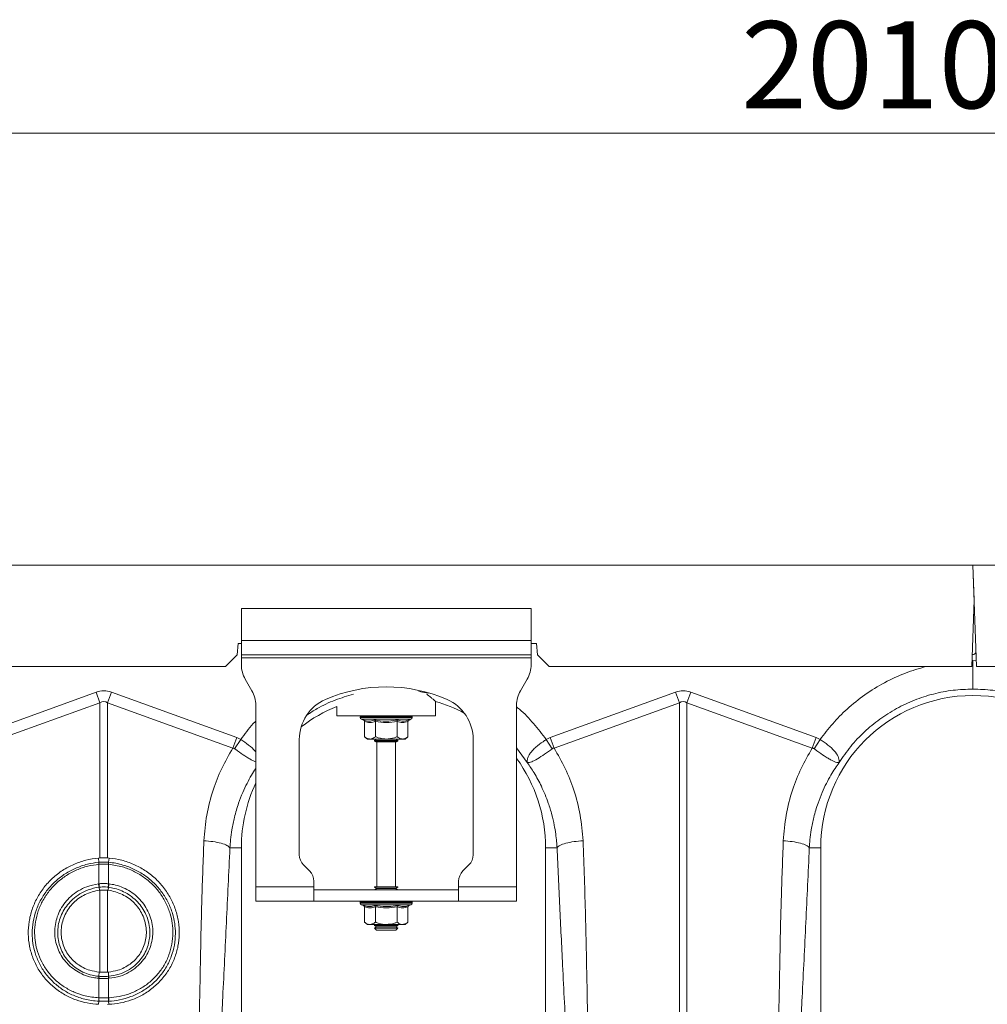
# Model space of a CAD drawing. Units: millimetres. Extents: x 0 to 4200, y 0 to 2970.
# Drawn here: x 1725 to 2059, y 1767 to 2107 of the extents above; entities that cross this region are included whole.
import ezdxf

# ---------------------------------------------------------------- set-up
doc = ezdxf.new("R2010")
doc.units = ezdxf.units.MM
doc.layers.add('ACO_DIMS', color=8, linetype='Continuous')
doc.layers.add('ACO_DRAINAGE', color=7, linetype='Continuous')
doc.styles.add('SLDTEXTSTYLE0', font='TXT', dxfattribs={"width": 0.605})

# ---------------------------------------------------------------- blocks, each defined once
blk = doc.blocks.new('ACO - 32990 - FRONT')
at = {"layer": 'ACO_DRAINAGE', "linetype": 'Continuous', "lineweight": 0}
for p, q in [((-994.78, 355), (9.8, 355)), ((9.8, 355), (10.22, 343)), ((9.8, 355), (1014.38, 355)), ((9.8, 355), (11.02, 320)), ((-242.7, 340), (-242.7, 329)), ((-142.7, 340), (-242.7, 340)), ((-142.7, 329), (-142.7, 340)), ((10.22, 343), (9.42, 320)), ((-244.13, 324), (-243.78, 328)), ((-243.78, 328), (-242.7, 328)), ((-142.7, 329), (-242.7, 329)), ((-242.7, 324), (-242.7, 329)), ((-142.7, 329), (-142.7, 324)), ((-142.7, 328), (-140.78, 328)), ((-140.78, 328), (-140.43, 324)), ((10.8, 325.09), (10.8, 326.36)), ((-248.13, 320), (-244.13, 324)), ((-142.7, 324), (-242.7, 324)), ((-242.7, 324), (-242.7, 323)), ((-242.7, 323), (-142.7, 323)), ((-242.7, 323), (-242.7, 320.68)), ((-142.7, 323), (-142.7, 324)), ((-142.7, 323), (-142.7, 320.68)), ((-140.43, 324), (-136.43, 320)), ((-736.43, 320), (-248.13, 320)), ((9.42, 320), (-136.43, 320)), ((9.49, 322.07), (9.8, 322.09)), ((9.8, 322.09), (10.95, 322.02)), ((11.02, 320), (156.45, 320)), ((-239.04, 311.66), (-241.36, 315.68)), ((-144.04, 315.68), (-146.36, 311.66)), ((-336.08, 295.49), (-292.81, 311.13)), ((-291.51, 307.52), (-292.81, 311.13)), ((-288.89, 307.52), (-287.58, 311.13)), ((-287.58, 311.13), (-244.32, 295.49)), ((-178.26, 310.85), (-181.46, 311.45)), ((-136.08, 295.49), (-92.81, 311.13)), ((-91.51, 307.52), (-92.81, 311.13)), ((-88.89, 307.52), (-87.58, 311.13)), ((-87.58, 311.13), (-44.32, 295.49)), ((-291.51, 307.52), (-334.77, 291.87)), ((-291.51, 253.97), (-291.51, 307.52)), ((-288.89, 307.52), (-288.89, 253.97)), ((-245.63, 291.87), (-288.89, 307.52)), ((-237.7, 244), (-237.7, 306.66)), ((-209.7, 306.24), (-209.7, 303)), ((-175.7, 303), (-175.7, 307.96)), ((-147.7, 306.66), (-147.7, 244)), ((-91.51, 307.52), (-134.77, 291.87)), ((-91.51, 167.96), (-91.51, 307.52)), ((-88.89, 307.52), (-88.89, 167.96)), ((-45.63, 291.87), (-88.89, 307.52)), ((-209.7, 303), (-175.7, 303)), ((-201.65, 302.69), (-201.65, 302.38)), ((-201.53, 302.69), (-201.65, 302.69)), ((-192.7, 302.38), (-201.65, 302.38)), ((-201.4, 302.69), (-201.53, 302.69)), ((-200.86, 302.69), (-201.4, 302.69)), ((-200.56, 302.69), (-200.86, 302.69)), ((-199.63, 302.69), (-200.56, 302.69)), ((-199.18, 302.69), (-199.63, 302.69)), ((-197.93, 302.69), (-199.18, 302.69)), ((-197.36, 302.69), (-197.93, 302.69)), ((-195.87, 302.69), (-197.36, 302.69)), ((-195.23, 302.69), (-195.87, 302.69)), ((-193.6, 302.69), (-195.23, 302.69)), ((-192.92, 302.69), (-193.6, 302.69)), ((-191.26, 302.69), (-192.92, 302.69)), ((-183.75, 302.38), (-192.7, 302.38)), ((-190.6, 302.69), (-191.26, 302.69)), ((-189.02, 302.69), (-190.6, 302.69)), ((-188.42, 302.69), (-189.02, 302.69)), ((-187.04, 302.69), (-188.42, 302.69)), ((-186.53, 302.69), (-187.04, 302.69)), ((-185.44, 302.69), (-186.53, 302.69)), ((-185.06, 302.69), (-185.44, 302.69)), ((-184.33, 302.69), (-185.06, 302.69)), ((-184.11, 302.69), (-184.33, 302.69)), ((-183.79, 302.69), (-184.11, 302.69)), ((-183.75, 302.69), (-183.79, 302.69)), ((-183.75, 302.38), (-183.75, 302.69)), ((-183.75, 302.69), (-183.75, 302.69)), ((-201.24, 301.8), (-200.6, 301.56)), ((-192.7, 301.8), (-201.24, 301.8)), ((-200.2, 301.06), (-200.2, 295.8)), ((-196.45, 301.06), (-196.45, 295.8)), ((-184.16, 301.8), (-192.7, 301.8)), ((-188.95, 301.06), (-188.95, 295.8)), ((-185.19, 301.06), (-185.19, 295.8)), ((-184.8, 301.56), (-184.16, 301.8)), ((-200.2, 295.8), (-199.2, 295)), ((-186.2, 295), (-185.19, 295.8)), ((-245.63, 291.87), (-244.32, 295.49)), ((-245.03, 291.66), (-242.94, 294.79)), ((-244.32, 295.49), (-242.94, 294.79)), ((-222.7, 294.87), (-222.7, 255.07)), ((-198.33, 295), (-199.2, 295)), ((-192.7, 295), (-198.33, 295)), ((-196.01, 295), (-196.7, 294.52)), ((-196.7, 294.52), (-196.7, 294.28)), ((-196.7, 294.52), (-188.7, 294.52)), ((-196.7, 294.28), (-196.29, 294)), ((-196.7, 294.28), (-188.7, 294.28)), ((-189.1, 294), (-196.29, 294)), ((-195.95, 294), (-195.95, 244)), ((-187.07, 295), (-192.7, 295)), ((-189.45, 244), (-189.45, 294)), ((-188.7, 294.52), (-189.39, 295)), ((-189.1, 294), (-188.7, 294.28)), ((-188.7, 294.28), (-188.7, 294.52)), ((-186.2, 295), (-187.07, 295)), ((-162.7, 255.07), (-162.7, 294.87)), ((-137.46, 294.79), (-136.08, 295.49)), ((-135.37, 291.66), (-137.46, 294.79)), ((-134.77, 291.87), (-136.08, 295.49)), ((-45.63, 291.87), (-44.32, 295.49)), ((-45.03, 291.66), (-42.94, 294.79)), ((-44.32, 295.49), (-42.94, 294.79)), ((-144, 286.88), (-147.7, 291.96)), ((-246.66, 257.5), (-242.7, 257.5)), ((-242.7, 165.99), (-242.7, 257.5)), ((-137.7, 257.5), (-137.7, 165.99)), ((-133.74, 257.5), (-137.7, 257.5)), ((-46.66, 257.5), (-42.7, 257.5)), ((-42.7, 165.99), (-42.7, 257.5)), ((-291.51, 253.97), (-292.04, 253.93)), ((-291.88, 252.46), (-292.04, 253.93)), ((-291.88, 252.46), (-291.87, 252.46)), ((-291.86, 251.77), (-291.86, 251.77)), ((-291.86, 245.05), (-291.86, 251.77)), ((-288.89, 253.97), (-288.36, 253.93)), ((-288.54, 251.77), (-288.54, 251.77)), ((-288.54, 251.77), (-288.54, 245.05)), ((-288.52, 252.46), (-288.36, 253.93)), ((-288.52, 252.46), (-288.52, 252.46)), ((-221.23, 251.54), (-219.16, 249.46)), ((-166.23, 249.46), (-164.16, 251.54)), ((-292.01, 245.04), (-291.86, 245.05)), ((-288.54, 245.05), (-288.39, 245.04)), ((-217.7, 244), (-217.7, 245.93)), ((-167.7, 244), (-167.7, 245.93)), ((-291.82, 243.86), (-291.72, 242.8)), ((-291.51, 242.82), (-291.72, 242.8)), ((-291.51, 214.58), (-291.51, 242.82)), ((-288.89, 242.82), (-288.68, 242.8)), ((-288.89, 242.82), (-288.89, 214.58)), ((-288.57, 243.86), (-288.68, 242.8)), ((-217.7, 244), (-237.7, 244)), ((-237.7, 239), (-237.7, 244)), ((-217.7, 244), (-217.7, 239)), ((-217.7, 243), (-167.7, 243)), ((-196.7, 244), (-196.7, 243.88)), ((-196.7, 244), (-188.7, 244)), ((-196.7, 243.88), (-196.01, 243.4)), ((-196.7, 243.88), (-188.7, 243.88)), ((-196.01, 243.4), (-196.58, 243)), ((-196.01, 243.4), (-189.39, 243.4)), ((-189.39, 243.4), (-188.7, 243.88)), ((-188.82, 243), (-189.39, 243.4)), ((-188.7, 243.88), (-188.7, 244)), ((-147.7, 244), (-167.7, 244)), ((-167.7, 239), (-167.7, 244)), ((-147.7, 244), (-147.7, 239)), ((-237.7, 239), (-217.7, 239)), ((-217.7, 239), (-167.7, 239)), ((-201.65, 238.69), (-201.65, 238.38)), ((-201.53, 238.69), (-201.65, 238.69)), ((-192.7, 238.38), (-201.65, 238.38)), ((-201.4, 238.69), (-201.53, 238.69)), ((-200.86, 238.69), (-201.4, 238.69)), ((-200.56, 238.69), (-200.86, 238.69)), ((-199.63, 238.69), (-200.56, 238.69)), ((-199.18, 238.69), (-199.63, 238.69)), ((-197.93, 238.69), (-199.18, 238.69)), ((-197.36, 238.69), (-197.93, 238.69)), ((-195.87, 238.69), (-197.36, 238.69)), ((-195.23, 238.69), (-195.87, 238.69)), ((-193.6, 238.69), (-195.23, 238.69)), ((-192.92, 238.69), (-193.6, 238.69)), ((-191.26, 238.69), (-192.92, 238.69)), ((-183.75, 238.38), (-192.7, 238.38)), ((-190.6, 238.69), (-191.26, 238.69)), ((-189.02, 238.69), (-190.6, 238.69)), ((-188.42, 238.69), (-189.02, 238.69)), ((-187.04, 238.69), (-188.42, 238.69)), ((-186.53, 238.69), (-187.04, 238.69)), ((-185.44, 238.69), (-186.53, 238.69)), ((-185.06, 238.69), (-185.44, 238.69)), ((-184.33, 238.69), (-185.06, 238.69)), ((-184.11, 238.69), (-184.33, 238.69)), ((-183.79, 238.69), (-184.11, 238.69)), ((-183.75, 238.69), (-183.79, 238.69)), ((-183.75, 238.38), (-183.75, 238.69)), ((-183.75, 238.69), (-183.75, 238.69)), ((-147.7, 239), (-167.7, 239)), ((-201.24, 237.8), (-200.6, 237.56)), ((-192.7, 237.8), (-201.24, 237.8)), ((-200.2, 237.06), (-200.2, 231.8)), ((-196.45, 237.06), (-196.45, 231.8)), ((-184.16, 237.8), (-192.7, 237.8)), ((-188.95, 237.06), (-188.95, 231.8)), ((-185.19, 237.06), (-185.19, 231.8)), ((-184.8, 237.56), (-184.16, 237.8)), ((-200.2, 231.8), (-199.2, 231)), ((-186.2, 231), (-185.19, 231.8)), ((-198.33, 231), (-199.2, 231)), ((-192.7, 231), (-198.33, 231)), ((-196.58, 231), (-196.7, 230.92)), ((-196.7, 230.92), (-196.7, 230.68)), ((-196.7, 230.92), (-188.7, 230.92)), ((-196.7, 230.68), (-196.01, 230.2)), ((-196.7, 230.68), (-188.7, 230.68)), ((-196.01, 230.2), (-196.7, 229.72)), ((-196.7, 229.72), (-196.7, 229.69)), ((-196.7, 229.72), (-188.7, 229.72)), ((-196.7, 229.69), (-196.01, 229)), ((-196.7, 229.69), (-195.53, 229.69)), ((-196.01, 230.2), (-189.39, 230.2)), ((-196.01, 229), (-195.04, 229)), ((-195.53, 229.69), (-188.7, 229.69)), ((-195.04, 229), (-189.39, 229)), ((-187.07, 231), (-192.7, 231)), ((-189.39, 230.2), (-188.7, 230.68)), ((-188.7, 229.72), (-189.39, 230.2)), ((-189.39, 229), (-188.7, 229.69)), ((-188.7, 230.92), (-188.82, 231)), ((-188.7, 230.68), (-188.7, 230.92)), ((-188.7, 229.69), (-188.7, 229.72)), ((-186.2, 231), (-187.07, 231)), ((-291.85, 213.13), (-291.79, 214.6)), ((-291.79, 214.6), (-291.51, 214.58)), ((-288.61, 214.6), (-288.89, 214.58)), ((-288.55, 213.13), (-288.61, 214.6)), ((-291.86, 212.43), (-291.97, 212.44)), ((-291.86, 205.71), (-291.86, 212.43)), ((-288.43, 212.44), (-288.54, 212.43)), ((-288.54, 212.43), (-288.54, 205.71)), ((-291.88, 204.53), (-291.97, 203.46)), ((-291.89, 205.71), (-291.86, 205.71)), ((-288.54, 205.71), (-288.51, 205.71)), ((-288.52, 204.53), (-288.43, 203.46)), ((-288.43, 203.46), (-288.89, 203.44))]:
    blk.add_line(p, q, dxfattribs=at)
for centre, radius, start, end in [((9.8, 325.09), 1, 256.1042, 0), ((-232.7, 320.68), 10, 180, 210), ((-152.7, 320.68), 10, 330, 0), ((-192.7, 260.5), 52.5, 66.4218, 113.5782), ((-247.7, 306.66), 10, 0, 30), ((-137.7, 306.66), 10, 150, 180), ((9.8, 257.5), 52.5, 0, 180), ((-207.7, 294.87), 15, 113.5782, 180), ((-190.2, 257.5), 52.5, 111.8037, 127.3499), ((-190.2, 257.5), 52.5, 62.2803, 74.0427), ((-177.7, 294.87), 15, 0, 66.4218), ((-201.15, 302.69), 0.5, 141.8747, 180), ((-201.03, 302.38), 0.619, 180, 250), ((-201.03, 302.69), 0.504, 142.2973, 180.0396), ((-200.89, 302.69), 0.509, 142.7831, 180.084), ((-200.33, 302.69), 0.531, 144.7788, 180.246), ((-200.01, 302.69), 0.545, 145.9152, 180.3255), ((-199.03, 302.7), 0.598, 149.5174, 180.5189), ((-198.55, 302.7), 0.63, 151.3091, 180.5853), ((-197.18, 302.7), 0.751, 156.4892, 180.6793), ((-196.53, 302.7), 0.83, 158.8984, 180.6803), ((-194.69, 302.7), 1.18, 165.461, 180.5733), ((-193.76, 302.7), 1.47, 168.3584, 180.486), ((-189.53, 302.7), 4.07, 175.8395, 180.1886), ((-176.43, 302.7), 16.49, 178.9742, 180.047), ((-193.81, 302.7), 2.55, 359.7042, 6.6472), ((-192.35, 302.7), 1.76, 359.583, 9.6966), ((-190.06, 302.7), 1.03, 359.3746, 16.7736), ((-189.31, 302.7), 0.896, 359.3327, 19.4423), ((-187.74, 302.7), 0.703, 359.3383, 25.3202), ((-187.18, 302.7), 0.655, 359.3788, 27.4205), ((-186.01, 302.7), 0.577, 359.5414, 31.784), ((-185.62, 302.69), 0.556, 359.6214, 33.2395), ((-184.85, 302.69), 0.522, 359.8135, 35.9969), ((-184.63, 302.69), 0.514, 359.8794, 36.7976), ((-184.37, 302.38), 0.619, 290, 0), ((-184.3, 302.69), 0.502, 359.9844, 37.9595), ((-184.25, 302.69), 0.5, 0, 38.1253), ((-184.25, 302.69), 0.5, 359.9991, 38.1154), ((-190.2, 257.5), 52.5, 0, 35.9506), ((-190.2, 257.5), 52.5, 154.7912, 180), ((-217.7, 255.07), 5, 180, 225), ((-167.7, 255.07), 5, 315, 0), ((-286.46, 252.26), 5.42, 177.8775, 185.2114), ((-286.46, 252.26), 5.41, 177.8663, 185.2038), ((-293.94, 252.26), 5.42, 354.7886, 2.1225), ((-293.94, 252.26), 5.41, 354.7962, 2.1337), ((-222.7, 245.93), 5, 0, 45), ((-162.7, 245.93), 5, 135, 180), ((-282.41, 245.91), 9.63, 185.2252, 192.3085), ((-282.58, 245.82), 9.31, 184.7097, 192.0361), ((-297.82, 245.82), 9.31, 347.9639, 355.2903), ((-297.98, 245.91), 9.63, 347.6915, 354.7748), ((-201.15, 238.69), 0.5, 141.8747, 180), ((-201.03, 238.38), 0.619, 180, 250), ((-201.03, 238.69), 0.504, 142.2973, 180.0396), ((-200.89, 238.69), 0.509, 142.7831, 180.084), ((-200.33, 238.69), 0.531, 144.7788, 180.246), ((-200.01, 238.69), 0.545, 145.9152, 180.3255), ((-199.03, 238.7), 0.598, 149.5174, 180.5189), ((-198.55, 238.7), 0.63, 151.3091, 180.5853), ((-197.18, 238.7), 0.751, 156.4892, 180.6793), ((-196.53, 238.7), 0.83, 158.8984, 180.6803), ((-194.69, 238.7), 1.18, 165.461, 180.5733), ((-193.76, 238.7), 1.47, 168.3584, 180.486), ((-189.53, 238.7), 4.07, 175.8395, 180.1886), ((-176.43, 238.7), 16.49, 178.9742, 180.047), ((-193.81, 238.7), 2.55, 359.7042, 6.6472), ((-192.35, 238.7), 1.76, 359.583, 9.6966), ((-190.06, 238.7), 1.03, 359.3746, 16.7736), ((-189.31, 238.7), 0.896, 359.3327, 19.4423), ((-187.74, 238.7), 0.703, 359.3383, 25.3202), ((-187.18, 238.7), 0.655, 359.3788, 27.4205), ((-186.01, 238.7), 0.577, 359.5414, 31.784), ((-185.62, 238.69), 0.556, 359.6214, 33.2395), ((-184.85, 238.69), 0.522, 359.8135, 35.9969), ((-184.63, 238.69), 0.514, 359.8794, 36.7976), ((-184.37, 238.38), 0.619, 290, 0), ((-184.3, 238.69), 0.502, 359.9844, 37.9595), ((-184.25, 238.69), 0.5, 0, 38.1253), ((-184.25, 238.69), 0.5, 359.9991, 38.1154), ((-288.49, 212.19), 3.49, 164.2337, 175.8942), ((-288.36, 212.19), 3.51, 164.4614, 176.0519), ((-292.04, 212.19), 3.51, 3.9481, 15.5386), ((-291.91, 212.19), 3.49, 4.1058, 15.7663), ((-286.25, 205.18), 5.67, 174.6315, 186.5627), ((-286.19, 205.19), 5.69, 174.7381, 186.6223), ((-294.21, 205.19), 5.69, 353.3777, 5.2619), ((-294.15, 205.18), 5.67, 353.4373, 5.3685)]:
    blk.add_arc(centre, radius, start, end, dxfattribs=at)
for centre, major_axis, ratio, start_param, end_param in [((-290.2, 187.6), (0, -124.01), 0.241922, 3.054326, 3.228859), ((-90.2, 187.6), (0, -124.01), 0.241922, 3.054326, 3.228859), ((-290.2, 187.6), (0, 120.38), 0.124607, 6.195919, 6.370452), ((-90.2, 187.6), (0, 120.38), 0.124607, 6.195919, 6.370452)]:
    blk.add_ellipse(centre, major_axis=major_axis, ratio=ratio, start_param=start_param, end_param=end_param, dxfattribs=at)
for points, knots in [([(-42.94, 294.79), (-41.53, 296.66), (-38.71, 300.4), (-33.51, 305.6), (-27.55, 310.41), (-20.77, 314.57), (-13.71, 317.88), (-8.78, 319.31), (-6.4, 320)], [0, 0, 0, 0, 0.155046, 0.310124, 0.485417, 0.660556, 0.835744, 1, 1, 1, 1]), ([(9.8, 322.09), (9.8, 320.97), (9.8, 318.64), (9.8, 315.54), (9.8, 313.18), (9.8, 312.55), (9.8, 312.25)], [0, 0, 0, 0, 0.2422267, 0.4999992, 0.7577722, 1, 1, 1, 1]), ([(-203.96, 310.48), (-206.1, 309.84), (-210.44, 308.54), (-215.85, 306.05), (-218.93, 304.01), (-220.1, 303.24)], [0, 0, 0, 0, 0.377191, 0.763521, 1, 1, 1, 1]), ([(-175.72, 308.02), (-175.71, 308.01), (-175.66, 307.97), (-175.88, 308.15), (-176.35, 308.55), (-177.17, 309.24), (-177.96, 309.89), (-178.59, 310.38), (-178.68, 310.46)], [0, 0, 0, 0, 0.034116, 0.259707, 0.465356, 0.676063, 0.950241, 1, 1, 1, 1]), ([(-147.7, 306.06), (-147.38, 305.81), (-145.23, 304.1), (-141.72, 300.37), (-138.88, 296.65), (-137.46, 294.79)], [0, 0, 0, 0, 0.079563, 0.539807, 1, 1, 1, 1]), ([(-242.94, 294.79), (-241.57, 296.7), (-239.95, 298.95), (-238, 300.9), (-237.7, 301.19)], [0, 0, 0, 0, 0.848345, 1, 1, 1, 1]), ([(-200.6, 301.56), (-200.44, 301.51), (-199.63, 301.23), (-198.29, 301.05), (-197.15, 301.41), (-196.65, 301.56)], [0, 0, 0, 0, 0.120964, 0.606826, 1, 1, 1, 1]), ([(-200.6, 301.56), (-200.59, 301.56), (-200.54, 301.54), (-200.43, 301.49), (-200.31, 301.37), (-200.22, 301.22), (-200.21, 301.12), (-200.2, 301.06)], [0, 0, 0, 0, 0.0068529, 0.2675854, 0.5286326, 0.7638316, 1, 1, 1, 1]), ([(-196.45, 301.06), (-197.07, 300.89), (-198.32, 300.55), (-199.57, 300.89), (-200.2, 301.06)], [0, 0, 0, 0, 0.49217, 1, 1, 1, 1]), ([(-196.65, 301.56), (-196.33, 301.51), (-194.75, 301.23), (-192.08, 301.05), (-189.78, 301.41), (-188.75, 301.56)], [0, 0, 0, 0, 0.120964, 0.606826, 1, 1, 1, 1]), ([(-196.45, 301.06), (-196.46, 301.12), (-196.46, 301.22), (-196.5, 301.37), (-196.57, 301.49), (-196.62, 301.54), (-196.65, 301.56), (-196.65, 301.56)], [0, 0, 0, 0, 0.236168, 0.471367, 0.732415, 0.993147, 1, 1, 1, 1]), ([(-188.95, 301.06), (-190.18, 300.89), (-192.68, 300.55), (-195.18, 300.89), (-196.45, 301.06)], [0, 0, 0, 0, 0.4921704, 1, 1, 1, 1]), ([(-188.95, 301.06), (-188.94, 301.12), (-188.94, 301.22), (-188.9, 301.37), (-188.83, 301.49), (-188.78, 301.54), (-188.75, 301.56), (-188.75, 301.56)], [0, 0, 0, 0, 0.236168, 0.471367, 0.732415, 0.993147, 1, 1, 1, 1]), ([(-185.19, 301.06), (-185.81, 300.89), (-187.06, 300.55), (-188.31, 300.89), (-188.95, 301.06)], [0, 0, 0, 0, 0.49217, 1, 1, 1, 1]), ([(-188.75, 301.56), (-188.6, 301.51), (-187.82, 301.23), (-186.5, 301.05), (-185.33, 301.41), (-184.8, 301.56)], [0, 0, 0, 0, 0.120964, 0.606826, 1, 1, 1, 1]), ([(-185.19, 301.06), (-185.19, 301.12), (-185.18, 301.22), (-185.09, 301.37), (-184.97, 301.49), (-184.86, 301.54), (-184.81, 301.56), (-184.8, 301.56)], [0, 0, 0, 0, 0.236168, 0.471367, 0.732415, 0.993147, 1, 1, 1, 1]), ([(-200.2, 295.8), (-199.94, 295.61), (-199.41, 295.22), (-198.77, 295.02), (-198.41, 295), (-198.33, 295)], [0, 0, 0, 0, 0.434794, 0.879848, 1, 1, 1, 1]), ([(-198.33, 295), (-197.83, 295.1), (-197.19, 295.23), (-196.59, 295.69), (-196.45, 295.8)], [0, 0, 0, 0, 0.7690072, 1, 1, 1, 1]), ([(-192.7, 295), (-192.86, 295), (-194.05, 295.03), (-195.32, 295.36), (-196.37, 295.77), (-196.45, 295.8)], [0, 0, 0, 0, 0.127944, 0.927356, 1, 1, 1, 1]), ([(-188.95, 295.8), (-189.26, 295.68), (-190.46, 295.22), (-191.75, 295.09), (-192.7, 295)], [0, 0, 0, 0, 0.263898, 1, 1, 1, 1]), ([(-188.95, 295.8), (-188.68, 295.61), (-188.15, 295.22), (-187.51, 295.02), (-187.15, 295), (-187.07, 295)], [0, 0, 0, 0, 0.4347938, 0.8798477, 1, 1, 1, 1]), ([(-187.07, 295), (-186.58, 295.1), (-185.93, 295.23), (-185.33, 295.69), (-185.19, 295.8)], [0, 0, 0, 0, 0.769007, 1, 1, 1, 1]), ([(-242.94, 294.79), (-242.94, 294.79), (-241.99, 294.21), (-240.18, 292.95), (-238.33, 291.4), (-237.81, 290.58), (-237.7, 290.4)], [0, 0, 0, 0, 0.000008, 0.437126, 0.876694, 1, 1, 1, 1]), ([(-144.04, 286.94), (-144.04, 286.94), (-144.03, 286.93), (-144.03, 286.93), (-144.02, 286.94), (-144.03, 287.02), (-144.07, 287.38), (-144.02, 288.05), (-143.67, 289.04), (-143.06, 290.09), (-142.16, 291.16), (-140.76, 292.51), (-139.1, 293.75), (-137.83, 294.56), (-137.46, 294.79), (-137.46, 294.79)], [0, 0, 0, 0, 0.000982, 0.001962, 0.003769, 0.012016, 0.044643, 0.175467, 0.304825, 0.434087, 0.559204, 0.684282, 0.908263, 0.999996, 1, 1, 1, 1]), ([(-42.94, 294.79), (-42.94, 294.79), (-41.99, 294.21), (-40.13, 292.94), (-37.9, 290.91), (-36.53, 288.88), (-36.31, 287.63), (-36.36, 287.05), (-36.37, 286.98), (-36.37, 286.95), (-36.37, 286.94), (-36.37, 286.93), (-36.37, 286.93), (-36.36, 286.93), (-36.36, 286.94), (-36.36, 286.94)], [0, 0, 0, 0, 0.000004, 0.233074, 0.46745, 0.708083, 0.959755, 0.977462, 0.988591, 0.992445, 0.994999, 0.997546, 0.998625, 0.999433, 1, 1, 1, 1]), ([(-255.63, 259.91), (-255.39, 262.87), (-254.89, 268.81), (-252.68, 277.16), (-249.67, 284.94), (-246.98, 289.56), (-245.63, 291.87)], [0, 0, 0, 0, 0.262877, 0.526325, 0.763295, 1, 1, 1, 1]), ([(-245.03, 291.66), (-245.03, 291.66), (-245.14, 291.74), (-245.33, 291.83), (-245.55, 291.87), (-245.63, 291.87), (-245.63, 291.87)], [0, 0, 0, 0, 0.000207, 0.608646, 0.999906, 1, 1, 1, 1]), ([(-237.7, 287.12), (-237.81, 287.15), (-238.18, 287.27), (-239.01, 287.68), (-240.17, 288.34), (-241.8, 289.38), (-243.48, 290.55), (-244.69, 291.42), (-245.03, 291.66)], [0, 0, 0, 0, 0.069549, 0.243216, 0.411826, 0.580381, 0.882167, 1, 1, 1, 1]), ([(-135.37, 291.66), (-136.28, 291.01), (-138.1, 289.7), (-140.6, 288.07), (-142.64, 287.05), (-143.57, 286.84), (-143.91, 286.87), (-143.96, 286.88), (-143.99, 286.88), (-144.01, 286.9), (-144.02, 286.91), (-144.03, 286.92), (-144.03, 286.92)], [0, 0, 0, 0, 0.232424, 0.466295, 0.706519, 0.957605, 0.975367, 0.98669, 0.993667, 0.997581, 0.999193, 1, 1, 1, 1]), ([(-134.77, 291.87), (-134.77, 291.87), (-134.9, 291.86), (-135.12, 291.82), (-135.3, 291.71), (-135.37, 291.66)], [0, 0, 0, 0, 0.000094, 0.610518, 1, 1, 1, 1]), ([(-134.77, 291.87), (-133.42, 289.56), (-130.73, 284.94), (-127.72, 277.16), (-125.51, 268.81), (-125.01, 262.87), (-124.77, 259.91)], [0, 0, 0, 0, 0.236696, 0.473675, 0.73711, 1, 1, 1, 1]), ([(-55.63, 259.91), (-55.39, 262.87), (-54.89, 268.81), (-52.68, 277.16), (-49.67, 284.94), (-46.98, 289.56), (-45.63, 291.87)], [0, 0, 0, 0, 0.262877, 0.526325, 0.763295, 1, 1, 1, 1]), ([(-45.03, 291.66), (-45.03, 291.66), (-45.14, 291.74), (-45.33, 291.83), (-45.55, 291.87), (-45.63, 291.87), (-45.63, 291.87)], [0, 0, 0, 0, 0.000207, 0.608646, 0.999906, 1, 1, 1, 1]), ([(-36.37, 286.92), (-36.38, 286.91), (-36.4, 286.89), (-36.46, 286.87), (-36.67, 286.85), (-37.15, 286.91), (-38, 287.2), (-39.01, 287.67), (-40.17, 288.34), (-41.8, 289.38), (-43.48, 290.55), (-44.69, 291.42), (-45.03, 291.66)], [0, 0, 0, 0, 0.003076, 0.010334, 0.044557, 0.181682, 0.310474, 0.439172, 0.564124, 0.689034, 0.912678, 1, 1, 1, 1]), ([(-133.74, 257.5), (-133.79, 258.2), (-133.89, 259.78), (-134.19, 262.39), (-134.71, 265.5), (-135.54, 269.07), (-136.92, 273.57), (-138.92, 278.41), (-141.41, 283.07), (-143.2, 285.7), (-144, 286.88)], [0, 0, 0, 0, 0.066745, 0.150082, 0.249895, 0.366042, 0.49836, 0.697625, 0.864692, 1, 1, 1, 1]), ([(-36.4, 286.88), (-36.86, 286.21), (-37.86, 284.77), (-39.32, 282.38), (-40.83, 279.6), (-42.32, 276.41), (-43.83, 272.51), (-45.1, 268.23), (-45.98, 263.98), (-46.46, 260.49), (-46.6, 258.4), (-46.66, 257.5)], [0, 0, 0, 0, 0.077399, 0.166179, 0.266426, 0.378236, 0.501718, 0.664565, 0.802089, 0.913983, 1, 1, 1, 1]), ([(-237.7, 284.96), (-237.72, 284.93), (-238.27, 284.12), (-239.31, 282.38), (-240.83, 279.6), (-242.32, 276.4), (-243.83, 272.51), (-245.1, 268.23), (-245.98, 263.98), (-246.46, 260.49), (-246.6, 258.4), (-246.66, 257.5)], [0, 0, 0, 0, 0.004319, 0.100132, 0.208319, 0.328986, 0.462249, 0.637995, 0.786413, 0.90717, 1, 1, 1, 1]), ([(-258.23, 167.31), (-257.91, 175.95), (-257.28, 193.23), (-256.87, 217.32), (-256.41, 239.55), (-255.89, 253.12), (-255.63, 259.91)], [0, 0, 0, 0, 0.279975, 0.560008, 0.780024, 1, 1, 1, 1]), ([(-255.63, 259.91), (-254.58, 259.82), (-252.42, 259.63), (-249.62, 259.05), (-247.5, 258.31), (-246.93, 257.77), (-246.66, 257.5)], [0, 0, 0, 0, 0.243129, 0.5, 0.756871, 1, 1, 1, 1]), ([(-133.74, 257.5), (-133.47, 257.77), (-132.9, 258.31), (-130.78, 259.05), (-127.98, 259.63), (-125.82, 259.82), (-124.77, 259.91)], [0, 0, 0, 0, 0.243129, 0.5, 0.756871, 1, 1, 1, 1]), ([(-124.77, 259.91), (-124.45, 251.27), (-123.82, 233.99), (-123.41, 209.9), (-122.95, 187.67), (-122.43, 174.09), (-122.17, 167.31)], [0, 0, 0, 0, 0.279975, 0.560008, 0.780024, 1, 1, 1, 1]), ([(-58.23, 167.31), (-57.91, 175.95), (-57.28, 193.23), (-56.87, 217.32), (-56.41, 239.55), (-55.89, 253.12), (-55.63, 259.91)], [0, 0, 0, 0, 0.279975, 0.560008, 0.780024, 1, 1, 1, 1]), ([(-55.63, 259.91), (-54.58, 259.82), (-52.42, 259.63), (-49.62, 259.05), (-47.5, 258.31), (-46.93, 257.77), (-46.66, 257.5)], [0, 0, 0, 0, 0.243129, 0.5, 0.756871, 1, 1, 1, 1]), ([(-246.66, 257.5), (-247.05, 248.88), (-247.85, 231.65), (-249.04, 207.77), (-250.12, 185.7), (-250.74, 172.15), (-251.05, 165.38)], [0, 0, 0, 0, 0.279975, 0.560008, 0.780024, 1, 1, 1, 1]), ([(-129.35, 165.38), (-129.75, 174), (-130.54, 191.23), (-131.73, 215.11), (-132.81, 237.18), (-133.43, 250.73), (-133.74, 257.5)], [0, 0, 0, 0, 0.279975, 0.560008, 0.780024, 1, 1, 1, 1]), ([(-46.66, 257.5), (-47.05, 248.88), (-47.85, 231.65), (-49.04, 207.77), (-50.12, 185.7), (-50.74, 172.15), (-51.05, 165.38)], [0, 0, 0, 0, 0.279975, 0.560008, 0.780024, 1, 1, 1, 1]), ([(-292.04, 253.93), (-293.5, 253.73), (-296.41, 253.33), (-300.59, 251.85), (-304.48, 249.75), (-307.97, 247.05), (-310.94, 243.82), (-313.33, 240.17), (-315.06, 236.19), (-316.09, 232.01), (-316.38, 227.74), (-315.94, 223.49), (-314.76, 219.4), (-312.9, 215.56), (-310.38, 212.11), (-307.31, 209.11), (-303.74, 206.68), (-299.91, 204.93), (-295.95, 203.81), (-293.29, 203.57), (-291.97, 203.46)], [0, 0, 0, 0, 0.05622, 0.11244, 0.168662, 0.224885, 0.28105, 0.337215, 0.393278, 0.449341, 0.50533, 0.561319, 0.617299, 0.67328, 0.729293, 0.785306, 0.841376, 0.897446, 0.948723, 1, 1, 1, 1]), ([(-291.88, 204.53), (-291.88, 204.53), (-293.54, 204.6), (-296.57, 205.04), (-300.75, 206.46), (-304.4, 208.41), (-307.63, 210.96), (-310.37, 213.99), (-312.51, 217.45), (-313.95, 221), (-314.74, 224.52), (-315.02, 228.11), (-314.7, 231.94), (-313.68, 235.88), (-311.99, 239.61), (-309.7, 243.04), (-306.86, 246.05), (-303.56, 248.58), (-299.86, 250.54), (-295.94, 251.88), (-293.22, 252.34), (-291.88, 252.46), (-291.88, 252.46)], [0, 0, 0, 0, 0.000001, 0.06724, 0.12358, 0.179918, 0.236247, 0.292576, 0.348635, 0.404695, 0.451476, 0.498258, 0.554082, 0.609908, 0.665644, 0.721381, 0.77726, 0.833141, 0.889266, 0.945392, 0.999999, 1, 1, 1, 1]), ([(-291.86, 251.77), (-293.15, 251.59), (-295.78, 251.24), (-299.58, 249.91), (-303.15, 248.02), (-306.34, 245.56), (-309.08, 242.65), (-311.28, 239.35), (-312.9, 235.75), (-313.87, 231.95), (-314.17, 228.26), (-313.89, 224.81), (-313.12, 221.44), (-311.72, 218.04), (-309.65, 214.73), (-307.02, 211.83), (-303.91, 209.4), (-300.41, 207.55), (-296.39, 206.15), (-293.48, 205.87), (-291.89, 205.71)], [0, 0, 0, 0, 0.054801, 0.111127, 0.167453, 0.223504, 0.279554, 0.335402, 0.391248, 0.447103, 0.502958, 0.5497, 0.596441, 0.652388, 0.708334, 0.764502, 0.820671, 0.876828, 0.932985, 1, 1, 1, 1]), ([(-291.87, 252.46), (-291.68, 252.48), (-291.12, 252.52), (-290.2, 252.55), (-289.28, 252.52), (-288.72, 252.48), (-288.52, 252.46)], [0, 0, 0, 0, 0.174217, 0.5, 0.825169, 1, 1, 1, 1]), ([(-288.54, 251.77), (-288.74, 251.78), (-289.29, 251.82), (-290.2, 251.85), (-291.11, 251.82), (-291.66, 251.78), (-291.86, 251.77)], [0, 0, 0, 0, 0.1748829, 0.5000001, 0.8257318, 1, 1, 1, 1]), ([(-288.89, 253.97), (-289.13, 253.98), (-289.69, 254), (-290.56, 254.01), (-291.19, 253.98), (-291.51, 253.97)], [0, 0, 0, 0, 0.277758, 0.63888, 1, 1, 1, 1]), ([(-288.51, 205.71), (-287.3, 205.81), (-284.77, 206.03), (-281.07, 207.12), (-277.49, 208.79), (-274.28, 211.05), (-271.51, 213.79), (-269.27, 216.96), (-267.6, 220.45), (-266.58, 224.19), (-266.23, 227.88), (-266.47, 231.41), (-267.23, 234.9), (-268.63, 238.42), (-270.7, 241.84), (-273.33, 244.88), (-276.44, 247.48), (-279.95, 249.51), (-283.99, 251.11), (-286.93, 251.53), (-288.54, 251.77)], [0, 0, 0, 0, 0.050857, 0.106817, 0.162776, 0.21852, 0.274264, 0.329962, 0.385659, 0.441357, 0.497056, 0.545281, 0.593506, 0.649828, 0.706151, 0.76263, 0.81911, 0.875581, 0.932054, 1, 1, 1, 1]), ([(-288.52, 252.46), (-288.52, 252.46), (-286.86, 252.31), (-283.82, 251.74), (-279.63, 250.13), (-276, 248.02), (-272.78, 245.34), (-270.05, 242.19), (-267.9, 238.65), (-266.44, 235), (-265.64, 231.38), (-265.38, 227.71), (-265.73, 223.87), (-266.78, 219.97), (-268.5, 216.32), (-270.82, 213), (-273.7, 210.13), (-277.05, 207.77), (-280.77, 206), (-284.63, 204.9), (-287.26, 204.59), (-288.52, 204.53), (-288.52, 204.53)], [0, 0, 0, 0, 0.000001, 0.067707, 0.12398, 0.180251, 0.236565, 0.292877, 0.349099, 0.40532, 0.453525, 0.501729, 0.55748, 0.613232, 0.66905, 0.72487, 0.780777, 0.836686, 0.892829, 0.948972, 0.999999, 1, 1, 1, 1]), ([(-288.36, 253.93), (-286.9, 253.73), (-283.99, 253.33), (-279.81, 251.85), (-275.92, 249.75), (-272.43, 247.05), (-269.46, 243.82), (-267.06, 240.17), (-265.34, 236.19), (-264.31, 232.01), (-264.02, 227.74), (-264.46, 223.49), (-265.64, 219.4), (-267.5, 215.56), (-270.02, 212.11), (-273.09, 209.11), (-276.66, 206.68), (-280.49, 204.93), (-284.45, 203.81), (-287.1, 203.57), (-288.43, 203.46)], [0, 0, 0, 0, 0.05622, 0.11244, 0.168662, 0.224885, 0.28105, 0.337215, 0.393278, 0.449341, 0.50533, 0.561319, 0.617299, 0.67328, 0.729293, 0.785306, 0.841376, 0.897446, 0.948723, 1, 1, 1, 1]), ([(-291.97, 212.44), (-292.59, 212.5), (-294.14, 212.67), (-296.55, 213.36), (-299.1, 214.54), (-301.4, 216.13), (-303.38, 218.07), (-304.99, 220.32), (-306.19, 222.8), (-306.93, 225.46), (-307.2, 228.21), (-307, 230.98), (-306.31, 233.69), (-305.18, 236.26), (-303.61, 238.62), (-301.58, 240.81), (-299.05, 242.68), (-295.83, 244.3), (-293.38, 244.77), (-292.01, 245.04)], [0, 0, 0, 0, 0.037699, 0.095127, 0.152555, 0.209878, 0.267199, 0.324473, 0.381746, 0.439014, 0.496283, 0.553561, 0.611001, 0.668442, 0.726027, 0.783613, 0.84972, 0.915827, 1, 1, 1, 1]), ([(-291.86, 245.05), (-291.69, 245.07), (-291.14, 245.12), (-290.14, 245.16), (-289.2, 245.12), (-288.65, 245.06), (-288.54, 245.05)], [0, 0, 0, 0, 0.151677, 0.500071, 0.903456, 1, 1, 1, 1]), ([(-288.39, 245.04), (-287.66, 244.92), (-285.98, 244.65), (-283.47, 243.76), (-280.95, 242.41), (-278.7, 240.67), (-276.76, 238.6), (-275.21, 236.24), (-274.08, 233.68), (-273.4, 230.98), (-273.2, 228.31), (-273.44, 225.66), (-274.12, 223.08), (-275.26, 220.56), (-276.84, 218.28), (-278.91, 216.18), (-281.48, 214.42), (-284.7, 212.97), (-287.11, 212.62), (-288.43, 212.44)], [0, 0, 0, 0, 0.045078, 0.102573, 0.160068, 0.217435, 0.274801, 0.332083, 0.389365, 0.44663, 0.503895, 0.55506, 0.612428, 0.669797, 0.727311, 0.784826, 0.852157, 0.91949, 1, 1, 1, 1]), ([(-291.82, 243.86), (-291.82, 243.86), (-293.12, 243.7), (-295.42, 243.13), (-298.46, 241.64), (-300.84, 239.88), (-302.76, 237.83), (-304.24, 235.62), (-305.31, 233.2), (-305.97, 230.67), (-306.18, 228.07), (-305.93, 225.48), (-305.25, 222.98), (-304.14, 220.63), (-302.63, 218.5), (-300.77, 216.66), (-298.61, 215.15), (-296.19, 214.02), (-293.91, 213.38), (-292.44, 213.18), (-291.85, 213.13), (-291.85, 213.13)], [0, 0, 0, 0, 0.0000013, 0.0839018, 0.1497944, 0.2156863, 0.2730939, 0.3305011, 0.3877973, 0.4450931, 0.5022723, 0.5595107, 0.6167492, 0.6741073, 0.7314659, 0.7890001, 0.8465348, 0.9042902, 0.9620458, 0.9999987, 1, 1, 1, 1]), ([(-291.72, 242.8), (-292.56, 242.65), (-294.25, 242.36), (-296.63, 241.41), (-298.8, 240.11), (-300.71, 238.5), (-302.31, 236.6), (-303.57, 234.48), (-304.43, 232.19), (-304.9, 229.82), (-304.94, 227.42), (-304.57, 225.06), (-303.8, 222.82), (-302.65, 220.74), (-301.15, 218.89), (-299.36, 217.31), (-297.3, 216.06), (-294.79, 215.02), (-292.89, 214.76), (-291.79, 214.6)], [0, 0, 0, 0, 0.059676, 0.119351, 0.177543, 0.235733, 0.293763, 0.35179, 0.409417, 0.467042, 0.524197, 0.581351, 0.638171, 0.694991, 0.751773, 0.808557, 0.865622, 0.922689, 1, 1, 1, 1]), ([(-291.68, 243.88), (-291.73, 243.87), (-291.78, 243.87), (-291.82, 243.86), (-291.82, 243.86)], [0, 0, 0, 0, 0.999581, 1, 1, 1, 1]), ([(-288.72, 243.88), (-288.81, 243.89), (-289.3, 243.94), (-290.14, 243.98), (-291.04, 243.94), (-291.53, 243.89), (-291.68, 243.88)], [0, 0, 0, 0, 0.096621, 0.499926, 0.848224, 1, 1, 1, 1]), ([(-288.89, 242.82), (-289.23, 242.85), (-289.92, 242.91), (-290.79, 242.89), (-291.32, 242.84), (-291.51, 242.82)], [0, 0, 0, 0, 0.392582, 0.785174, 1, 1, 1, 1]), ([(-288.57, 243.86), (-288.57, 243.86), (-288.62, 243.87), (-288.67, 243.87), (-288.72, 243.88)], [0, 0, 0, 0, 0.000419, 1, 1, 1, 1]), ([(-288.68, 242.8), (-287.84, 242.65), (-286.15, 242.36), (-283.77, 241.41), (-281.6, 240.11), (-279.69, 238.5), (-278.09, 236.6), (-276.83, 234.48), (-275.97, 232.19), (-275.5, 229.82), (-275.46, 227.42), (-275.83, 225.06), (-276.6, 222.82), (-277.75, 220.74), (-279.25, 218.89), (-281.04, 217.31), (-283.1, 216.06), (-285.61, 215.02), (-287.51, 214.76), (-288.61, 214.6)], [0, 0, 0, 0, 0.059676, 0.119351, 0.177543, 0.235733, 0.293763, 0.35179, 0.409417, 0.467042, 0.524197, 0.581351, 0.638171, 0.694991, 0.751773, 0.808557, 0.865622, 0.922689, 1, 1, 1, 1]), ([(-288.55, 213.13), (-288.55, 213.13), (-287.3, 213.23), (-285.02, 213.68), (-281.96, 215.02), (-279.54, 216.71), (-277.6, 218.71), (-276.12, 220.86), (-275.06, 223.24), (-274.44, 225.66), (-274.23, 228.16), (-274.43, 230.66), (-275.08, 233.2), (-276.16, 235.6), (-277.62, 237.81), (-279.45, 239.75), (-281.57, 241.39), (-283.94, 242.66), (-286.31, 243.48), (-287.88, 243.77), (-288.57, 243.86), (-288.57, 243.86)], [0, 0, 0, 0, 0.000001, 0.081031, 0.148689, 0.216346, 0.274003, 0.331661, 0.389048, 0.446435, 0.497549, 0.554699, 0.611849, 0.668966, 0.726084, 0.783266, 0.840449, 0.897757, 0.955066, 0.999999, 1, 1, 1, 1]), ([(-200.6, 237.56), (-200.44, 237.51), (-199.63, 237.23), (-198.29, 237.05), (-197.15, 237.41), (-196.65, 237.56)], [0, 0, 0, 0, 0.120964, 0.606826, 1, 1, 1, 1]), ([(-200.6, 237.56), (-200.59, 237.56), (-200.54, 237.54), (-200.43, 237.49), (-200.31, 237.37), (-200.22, 237.22), (-200.21, 237.12), (-200.2, 237.06)], [0, 0, 0, 0, 0.0068529, 0.2675854, 0.5286326, 0.7638316, 1, 1, 1, 1]), ([(-196.45, 237.06), (-197.07, 236.89), (-198.32, 236.55), (-199.57, 236.89), (-200.2, 237.06)], [0, 0, 0, 0, 0.49217, 1, 1, 1, 1]), ([(-196.65, 237.56), (-196.33, 237.51), (-194.75, 237.23), (-192.08, 237.05), (-189.78, 237.41), (-188.75, 237.56)], [0, 0, 0, 0, 0.120964, 0.606826, 1, 1, 1, 1]), ([(-196.45, 237.06), (-196.46, 237.12), (-196.46, 237.22), (-196.5, 237.37), (-196.57, 237.49), (-196.62, 237.54), (-196.65, 237.56), (-196.65, 237.56)], [0, 0, 0, 0, 0.236168, 0.471367, 0.732415, 0.993147, 1, 1, 1, 1]), ([(-188.95, 237.06), (-190.18, 236.89), (-192.68, 236.55), (-195.18, 236.89), (-196.45, 237.06)], [0, 0, 0, 0, 0.4921704, 1, 1, 1, 1]), ([(-188.95, 237.06), (-188.94, 237.12), (-188.94, 237.22), (-188.9, 237.37), (-188.83, 237.49), (-188.78, 237.54), (-188.75, 237.56), (-188.75, 237.56)], [0, 0, 0, 0, 0.236168, 0.471367, 0.732415, 0.993147, 1, 1, 1, 1]), ([(-185.19, 237.06), (-185.81, 236.89), (-187.06, 236.55), (-188.31, 236.89), (-188.95, 237.06)], [0, 0, 0, 0, 0.4921704, 1, 1, 1, 1]), ([(-188.75, 237.56), (-188.6, 237.51), (-187.82, 237.23), (-186.5, 237.05), (-185.33, 237.41), (-184.8, 237.56)], [0, 0, 0, 0, 0.120964, 0.606826, 1, 1, 1, 1]), ([(-185.19, 237.06), (-185.19, 237.12), (-185.18, 237.22), (-185.09, 237.37), (-184.97, 237.49), (-184.86, 237.54), (-184.81, 237.56), (-184.8, 237.56)], [0, 0, 0, 0, 0.236168, 0.471367, 0.732415, 0.993147, 1, 1, 1, 1]), ([(-200.2, 231.8), (-199.94, 231.61), (-199.41, 231.22), (-198.77, 231.02), (-198.41, 231), (-198.33, 231)], [0, 0, 0, 0, 0.434794, 0.879848, 1, 1, 1, 1]), ([(-198.33, 231), (-197.83, 231.1), (-197.19, 231.23), (-196.59, 231.69), (-196.45, 231.8)], [0, 0, 0, 0, 0.769007, 1, 1, 1, 1]), ([(-192.7, 231), (-192.86, 231), (-194.05, 231.03), (-195.32, 231.36), (-196.37, 231.77), (-196.45, 231.8)], [0, 0, 0, 0, 0.127944, 0.927356, 1, 1, 1, 1]), ([(-188.95, 231.8), (-189.26, 231.68), (-190.46, 231.22), (-191.75, 231.09), (-192.7, 231)], [0, 0, 0, 0, 0.263898, 1, 1, 1, 1]), ([(-188.95, 231.8), (-188.68, 231.61), (-188.15, 231.22), (-187.51, 231.02), (-187.15, 231), (-187.07, 231)], [0, 0, 0, 0, 0.434794, 0.879848, 1, 1, 1, 1]), ([(-187.07, 231), (-186.58, 231.1), (-185.93, 231.23), (-185.33, 231.69), (-185.19, 231.8)], [0, 0, 0, 0, 0.769007, 1, 1, 1, 1]), ([(-291.51, 214.58), (-291.23, 214.57), (-290.67, 214.53), (-289.82, 214.53), (-289.23, 214.56), (-288.92, 214.58), (-288.89, 214.58)], [0, 0, 0, 0, 0.321948, 0.6439008, 0.9658517, 1, 1, 1, 1]), ([(-288.54, 212.43), (-288.79, 212.41), (-289.34, 212.38), (-290.36, 212.36), (-291.22, 212.39), (-291.77, 212.42), (-291.86, 212.43)], [0, 0, 0, 0, 0.225345, 0.500092, 0.922702, 1, 1, 1, 1]), ([(-291.85, 213.13), (-291.85, 213.13), (-291.81, 213.13), (-291.77, 213.13), (-291.74, 213.13)], [0, 0, 0, 0, 0.000526, 1, 1, 1, 1]), ([(-291.74, 213.13), (-291.66, 213.12), (-291.15, 213.08), (-290.35, 213.06), (-289.4, 213.08), (-288.89, 213.11), (-288.66, 213.13)], [0, 0, 0, 0, 0.077334, 0.499902, 0.774597, 1, 1, 1, 1]), ([(-288.66, 213.13), (-288.63, 213.13), (-288.59, 213.13), (-288.55, 213.13), (-288.55, 213.13)], [0, 0, 0, 0, 0.999474, 1, 1, 1, 1]), ([(-291.84, 204.53), (-291.85, 204.53), (-291.87, 204.53), (-291.88, 204.53), (-291.88, 204.53)], [0, 0, 0, 0, 0.99845, 1, 1, 1, 1]), ([(-291.86, 205.71), (-291.71, 205.7), (-291.16, 205.68), (-290.15, 205.67), (-289.19, 205.68), (-288.64, 205.7), (-288.54, 205.71)], [0, 0, 0, 0, 0.129289, 0.500016, 0.911623, 1, 1, 1, 1]), ([(-288.56, 204.53), (-288.65, 204.53), (-289.2, 204.5), (-290.15, 204.49), (-291.15, 204.5), (-291.7, 204.52), (-291.84, 204.53)], [0, 0, 0, 0, 0.088361, 0.499984, 0.870731, 1, 1, 1, 1]), ([(-288.52, 204.53), (-288.52, 204.53), (-288.53, 204.53), (-288.54, 204.53), (-288.56, 204.53)], [0, 0, 0, 0, 0.00155, 1, 1, 1, 1])]:
    blk.add_open_spline(points, degree=3, knots=knots, dxfattribs=at)
for points in [[(9.8, 312.25), (7.51, 312.16), (2.93, 312), (-3.84, 310.66), (-10.39, 308.55), (-16.62, 305.61), (-22.44, 301.93), (-27.74, 297.53), (-32.5, 292.54), (-35.1, 288.77), (-36.4, 286.88)], [(56, 286.88), (54.7, 288.77), (52.1, 292.54), (47.34, 297.53), (42.04, 301.93), (36.22, 305.61), (29.99, 308.55), (23.44, 310.66), (16.67, 312), (12.09, 312.16), (9.8, 312.25)]]:
    blk.add_open_spline(points, degree=3, dxfattribs=at)

msp = doc.modelspace()

# ---------------------------------------------------------------- linework, layer by layer
at = {"layer": 'ACO_DIMS', "color": 3, "lineweight": 0}
msp.add_line((3058.68, 2067.4), (1049.1, 2067.4), dxfattribs=at)

# ---------------------------------------------------------------- block references
at = {"layer": 'ACO_DRAINAGE'}
msp.add_blockref('ACO - 32990 - FRONT', (2043.88, 1563.4), dxfattribs=at)

# ---------------------------------------------------------------- texts
at = {"layer": 'ACO_DIMS', "color": 2, "lineweight": 0, "insert": (1973.72, 2106.07), "char_height": 30, "attachment_point": 1, "style": 'SLDTEXTSTYLE0'}
msp.add_mtext('2010mm', dxfattribs=at)

doc.saveas('drawing.dxf')
